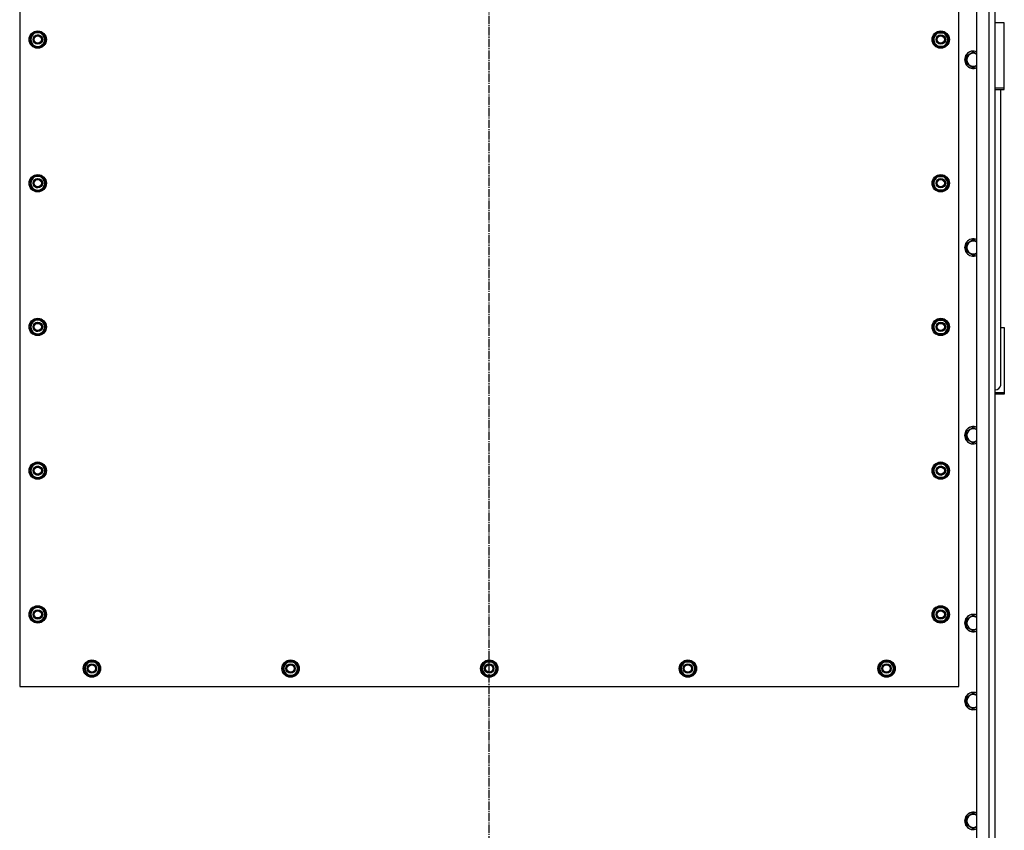
# Model space of a CAD drawing. Units: millimetres. Extents: x 0 to 21783, y -7 to 14850.
# Drawn here: x 5466 to 6829, y 3340 to 4462 of the extents above; entities that cross this region are included whole.
import ezdxf

# ---------------------------------------------------------------- set-up
doc = ezdxf.new("R2010")
doc.units = ezdxf.units.MM
doc.linetypes.add('K5LT_AXLED', pattern=[16, 11.5, -1.5, 1.5, -1.5])
doc.linetypes.add('K5LT_THIN', pattern=[0])
for name, color, linetype, true_color in [('OSI', 2, 'Continuous', 0xffff00), ('R', 1, 'Continuous', 0xff0000), ('WELDING', 7, 'Continuous', 0xffffff)]:
    doc.layers.add(name, color=color, linetype=linetype, true_color=true_color)

msp = doc.modelspace()

# ---------------------------------------------------------------- linework, layer by layer
at = {"layer": 'OSI', "color": 30, "linetype": 'K5LT_AXLED', "lineweight": 30, "true_color": 0xff8000}
msp.add_line((6116.4, 2232.3), (6116.4, 5030.3), dxfattribs=at)
at = {"layer": 'R', "color": 7, "linetype": 'K5LT_THIN', "lineweight": 30}
for p, q in [((6791.4, 3300.8), (6791.4, 4778.8)), ((6808.4, 3300.8), (6808.4, 4778.8)), ((6816.4, 4778.8), (6816.4, 3300.8)), ((5466.4, 4534.8), (5466.4, 3538.8)), ((6766.4, 3538.8), (6766.4, 4534.8)), ((6829.4, 4457.8), (6816.4, 4457.8)), ((6829.4, 4367.7), (6829.4, 4457.8)), ((5485.9, 4444.3), (5480.5, 4434.8)), ((5496.9, 4444.3), (5485.9, 4444.3)), ((5499.6, 4439.5), (5496.9, 4444.3)), ((6733.2, 4439.5), (6735.9, 4444.3)), ((6735.9, 4444.3), (6746.9, 4444.3)), ((6746.9, 4444.3), (6752.4, 4434.8)), ((5480.5, 4434.8), (5483.2, 4430)), ((5483.2, 4430), (5485.9, 4425.3)), ((5496.9, 4425.3), (5502.4, 4434.8)), ((5502.4, 4434.8), (5499.6, 4439.5)), ((5501.1, 4437.1), (5501.7, 4437.1)), ((5501.7, 4435.9), (5501.9, 4435.9)), ((5501.9, 4433.8), (5501.8, 4433.8)), ((6730.5, 4434.8), (6733.2, 4439.5)), ((6735.9, 4425.3), (6730.5, 4434.8)), ((6731.1, 4435.9), (6731, 4435.9)), ((6731, 4433.8), (6731, 4433.8)), ((6731.8, 4437.1), (6731.2, 4437.1)), ((6749.6, 4430), (6746.9, 4425.3)), ((6752.4, 4434.8), (6749.6, 4430)), ((5485.9, 4425.3), (5496.9, 4425.3)), ((6746.9, 4425.3), (6735.9, 4425.3)), ((6776.9, 4412.3), (6786.4, 4417.8)), ((6786.4, 4417.8), (6791.4, 4414.9)), ((6776.9, 4401.3), (6776.9, 4412.3)), ((6786.4, 4395.8), (6776.9, 4401.3)), ((6816.4, 4367.7), (6829.4, 4367.7)), ((6816.4, 4365.4), (6829.4, 4365.4)), ((6824.4, 3956.4), (6824.4, 4365.4)), ((6829.4, 4365.4), (6829.4, 4367.7)), ((5485.9, 4245.3), (5480.5, 4235.8)), ((5496.9, 4245.3), (5485.9, 4245.3)), ((5499.6, 4240.5), (5496.9, 4245.3)), ((5502.4, 4235.8), (5499.6, 4240.5)), ((6730.5, 4235.8), (6733.2, 4240.5)), ((6733.2, 4240.5), (6735.9, 4245.3)), ((6735.9, 4245.3), (6746.9, 4245.3)), ((6746.9, 4245.3), (6752.4, 4235.8)), ((5480.5, 4235.8), (5483.2, 4231)), ((5483.2, 4231), (5485.9, 4226.3)), ((5485.9, 4226.3), (5496.9, 4226.3)), ((5496.9, 4226.3), (5502.4, 4235.8)), ((5501.1, 4238.1), (5501.7, 4238.1)), ((5501.7, 4236.9), (5501.9, 4236.9)), ((5501.9, 4234.8), (5501.8, 4234.8)), ((6735.9, 4226.3), (6730.5, 4235.8)), ((6731.1, 4236.9), (6731, 4236.9)), ((6731, 4234.8), (6731, 4234.8)), ((6731.8, 4238.1), (6731.2, 4238.1)), ((6746.9, 4226.3), (6735.9, 4226.3)), ((6749.6, 4231), (6746.9, 4226.3)), ((6752.4, 4235.8), (6749.6, 4231)), ((6776.9, 4152.3), (6786.4, 4157.8)), ((6786.4, 4157.8), (6791.4, 4154.9)), ((6776.9, 4141.3), (6776.9, 4152.3)), ((6786.4, 4135.8), (6776.9, 4141.3)), ((5485.9, 4046.3), (5480.5, 4036.8)), ((5480.5, 4036.8), (5483.2, 4032)), ((5496.9, 4046.3), (5485.9, 4046.3)), ((5499.6, 4041.5), (5496.9, 4046.3)), ((5496.9, 4027.3), (5502.4, 4036.8)), ((5502.4, 4036.8), (5499.6, 4041.5)), ((5501.1, 4039.1), (5501.7, 4039.1)), ((5501.7, 4037.9), (5501.9, 4037.9)), ((5501.9, 4035.8), (5501.8, 4035.8)), ((6730.5, 4036.8), (6733.2, 4041.5)), ((6735.9, 4027.3), (6730.5, 4036.8)), ((6731.1, 4037.9), (6731, 4037.9)), ((6731, 4035.8), (6731, 4035.8)), ((6731.8, 4039.1), (6731.2, 4039.1)), ((6733.2, 4041.5), (6735.9, 4046.3)), ((6735.9, 4046.3), (6746.9, 4046.3)), ((6746.9, 4046.3), (6752.4, 4036.8)), ((6752.4, 4036.8), (6749.6, 4032)), ((6816.4, 4035.9), (6816.4, 3310.8)), ((6824.4, 4035.9), (6829.4, 4035.9)), ((6829.4, 4035.9), (6829.4, 3945.8)), ((5483.2, 4032), (5485.9, 4027.3)), ((5485.9, 4027.3), (5496.9, 4027.3)), ((6746.9, 4027.3), (6735.9, 4027.3)), ((6749.6, 4032), (6746.9, 4027.3)), ((6829.4, 3945.8), (6816.4, 3945.8)), ((6829.4, 3943.5), (6816.4, 3943.5)), ((6829.4, 3945.8), (6829.4, 3943.5)), ((6776.9, 3892.3), (6786.4, 3897.8)), ((6776.9, 3881.3), (6776.9, 3892.3)), ((6786.4, 3897.8), (6791.4, 3894.9)), ((6786.4, 3875.8), (6776.9, 3881.3)), ((5485.9, 3847.3), (5480.5, 3837.8)), ((5496.9, 3847.3), (5485.9, 3847.3)), ((5499.6, 3842.5), (5496.9, 3847.3)), ((6733.2, 3842.5), (6735.9, 3847.3)), ((6735.9, 3847.3), (6746.9, 3847.3)), ((6746.9, 3847.3), (6752.4, 3837.8)), ((5480.5, 3837.8), (5483.2, 3833)), ((5483.2, 3833), (5485.9, 3828.3)), ((5496.9, 3828.3), (5502.4, 3837.8)), ((5502.4, 3837.8), (5499.6, 3842.5)), ((5501.1, 3840.1), (5501.7, 3840.1)), ((5501.7, 3838.9), (5501.9, 3838.9)), ((5501.9, 3836.8), (5501.8, 3836.8)), ((6730.5, 3837.8), (6733.2, 3842.5)), ((6735.9, 3828.3), (6730.5, 3837.8)), ((6731.1, 3838.9), (6731, 3838.9)), ((6731, 3836.8), (6731, 3836.8)), ((6731.8, 3840.1), (6731.2, 3840.1)), ((6749.6, 3833), (6746.9, 3828.3)), ((6752.4, 3837.8), (6749.6, 3833)), ((5485.9, 3828.3), (5496.9, 3828.3)), ((6746.9, 3828.3), (6735.9, 3828.3)), ((5485.9, 3648.3), (5480.5, 3638.8)), ((5496.9, 3648.3), (5485.9, 3648.3)), ((5499.6, 3643.5), (5496.9, 3648.3)), ((5502.4, 3638.8), (5499.6, 3643.5)), ((5501.1, 3641.1), (5501.7, 3641.1)), ((5501.7, 3639.9), (5501.9, 3639.9)), ((6730.5, 3638.8), (6733.2, 3643.5)), ((6731.1, 3639.9), (6731, 3639.9)), ((6731.8, 3641.1), (6731.2, 3641.1)), ((6733.2, 3643.5), (6735.9, 3648.3)), ((6735.9, 3648.3), (6746.9, 3648.3)), ((6746.9, 3648.3), (6752.4, 3638.8)), ((5480.5, 3638.8), (5483.2, 3634)), ((5483.2, 3634), (5485.9, 3629.3)), ((5485.9, 3629.3), (5496.9, 3629.3)), ((5496.9, 3629.3), (5502.4, 3638.8)), ((5501.9, 3637.8), (5501.8, 3637.8)), ((6735.9, 3629.3), (6730.5, 3638.8)), ((6731, 3637.8), (6731, 3637.8)), ((6746.9, 3629.3), (6735.9, 3629.3)), ((6749.6, 3634), (6746.9, 3629.3)), ((6752.4, 3638.8), (6749.6, 3634)), ((6776.9, 3632.3), (6786.4, 3637.8)), ((6776.9, 3621.3), (6776.9, 3632.3)), ((6786.4, 3637.8), (6791.4, 3634.9)), ((6786.4, 3615.8), (6776.9, 3621.3)), ((5555.5, 3563.8), (5560.9, 3573.3)), ((5560.9, 3573.3), (5566.4, 3573.3)), ((5565.4, 3574.2), (5565.4, 3573.3)), ((5566.4, 3573.3), (5571.9, 3573.3)), ((5567.6, 3573.3), (5567.6, 3574.2)), ((5568.7, 3573.3), (5568.7, 3574)), ((5571.9, 3573.3), (5577.4, 3563.8)), ((5830.5, 3563.8), (5835.9, 3573.3)), ((5835.9, 3573.3), (5841.4, 3573.3)), ((5840.4, 3574.2), (5840.4, 3573.3)), ((5841.4, 3573.3), (5846.9, 3573.3)), ((5842.6, 3573.3), (5842.6, 3574.2)), ((5843.7, 3573.3), (5843.7, 3574)), ((5846.9, 3573.3), (5852.4, 3563.8)), ((6105.5, 3563.8), (6110.9, 3573.3)), ((6110.9, 3573.3), (6116.4, 3573.3)), ((6115.4, 3574.2), (6115.4, 3573.3)), ((6116.4, 3573.3), (6121.9, 3573.3)), ((6117.6, 3573.3), (6117.6, 3574.2)), ((6118.7, 3573.3), (6118.7, 3574)), ((6121.9, 3573.3), (6127.4, 3563.8)), ((6380.5, 3563.8), (6385.9, 3573.3)), ((6385.9, 3573.3), (6391.4, 3573.3)), ((6390.4, 3574.2), (6390.4, 3573.3)), ((6391.4, 3573.3), (6396.9, 3573.3)), ((6392.6, 3573.3), (6392.6, 3574.2)), ((6393.7, 3573.3), (6393.7, 3574)), ((6396.9, 3573.3), (6402.4, 3563.8)), ((6655.5, 3563.8), (6660.9, 3573.3)), ((6660.9, 3573.3), (6666.4, 3573.3)), ((6665.4, 3574.2), (6665.4, 3573.3)), ((6666.4, 3573.3), (6671.9, 3573.3)), ((6667.6, 3573.3), (6667.6, 3574.2)), ((6668.7, 3573.3), (6668.7, 3574)), ((6671.9, 3573.3), (6677.4, 3563.8)), ((5560.9, 3554.3), (5555.5, 3563.8)), ((5577.4, 3563.8), (5571.9, 3554.3)), ((5835.9, 3554.3), (5830.5, 3563.8)), ((5852.4, 3563.8), (5846.9, 3554.3)), ((6110.9, 3554.3), (6105.5, 3563.8)), ((6127.4, 3563.8), (6121.9, 3554.3)), ((6385.9, 3554.3), (6380.5, 3563.8)), ((6402.4, 3563.8), (6396.9, 3554.3)), ((6660.9, 3554.3), (6655.5, 3563.8)), ((6677.4, 3563.8), (6671.9, 3554.3)), ((5566.4, 3554.3), (5560.9, 3554.3)), ((5571.9, 3554.3), (5566.4, 3554.3)), ((5841.4, 3554.3), (5835.9, 3554.3)), ((5846.9, 3554.3), (5841.4, 3554.3)), ((6116.4, 3554.3), (6110.9, 3554.3)), ((6121.9, 3554.3), (6116.4, 3554.3)), ((6391.4, 3554.3), (6385.9, 3554.3)), ((6396.9, 3554.3), (6391.4, 3554.3)), ((6666.4, 3554.3), (6660.9, 3554.3)), ((6671.9, 3554.3), (6666.4, 3554.3)), ((5466.4, 3538.8), (6766.4, 3538.8)), ((6776.9, 3524.3), (6786.4, 3529.8)), ((6776.9, 3513.3), (6776.9, 3524.3)), ((6786.4, 3529.8), (6791.4, 3526.9)), ((6786.4, 3507.8), (6776.9, 3513.3)), ((6776.9, 3358.3), (6786.4, 3363.8)), ((6776.9, 3347.3), (6776.9, 3358.3)), ((6786.4, 3363.8), (6791.4, 3360.9)), ((6786.4, 3341.8), (6776.9, 3347.3))]:
    msp.add_line(p, q, dxfattribs=at)
for centre, radius in [((5491.4, 4434.8), 12), ((5491.4, 4434.8), 11.8), ((6741.4, 4434.8), 12), ((6741.4, 4434.8), 11.8), ((5491.4, 4434.8), 6.5), ((5491.4, 4434.8), 6), ((5491.4, 4434.8), 5), ((6741.4, 4434.8), 6.5), ((6741.4, 4434.8), 6), ((6741.4, 4434.8), 5), ((5491.4, 4235.8), 12), ((5491.4, 4235.8), 11.8), ((5491.4, 4235.8), 6.5), ((5491.4, 4235.8), 6), ((5491.4, 4235.8), 5), ((6741.4, 4235.8), 12), ((6741.4, 4235.8), 11.8), ((6741.4, 4235.8), 6.5), ((6741.4, 4235.8), 6), ((6741.4, 4235.8), 5), ((5491.4, 4036.8), 12), ((5491.4, 4036.8), 11.8), ((6741.4, 4036.8), 12), ((6741.4, 4036.8), 11.8), ((5491.4, 4036.8), 6.5), ((5491.4, 4036.8), 6), ((5491.4, 4036.8), 5), ((6741.4, 4036.8), 6.5), ((6741.4, 4036.8), 6), ((6741.4, 4036.8), 5), ((5491.4, 3837.8), 12), ((5491.4, 3837.8), 11.8), ((5491.4, 3837.8), 6.5), ((5491.4, 3837.8), 6), ((6741.4, 3837.8), 12), ((6741.4, 3837.8), 11.8), ((6741.4, 3837.8), 6.5), ((6741.4, 3837.8), 6), ((5491.4, 3837.8), 5), ((6741.4, 3837.8), 5), ((5491.4, 3638.8), 12), ((5491.4, 3638.8), 11.8), ((5491.4, 3638.8), 6.5), ((5491.4, 3638.8), 6), ((5491.4, 3638.8), 5), ((6741.4, 3638.8), 12), ((6741.4, 3638.8), 11.8), ((6741.4, 3638.8), 6.5), ((6741.4, 3638.8), 6), ((6741.4, 3638.8), 5), ((5566.4, 3563.8), 12), ((5566.4, 3563.8), 11.8), ((5841.4, 3563.8), 12), ((5841.4, 3563.8), 11.8), ((6116.4, 3563.8), 12), ((6116.4, 3563.8), 11.8), ((6391.4, 3563.8), 12), ((6391.4, 3563.8), 11.8), ((6666.4, 3563.8), 12), ((6666.4, 3563.8), 11.8), ((5566.4, 3563.8), 6.5), ((5566.4, 3563.8), 6), ((5566.4, 3563.8), 5), ((5841.4, 3563.8), 6.5), ((5841.4, 3563.8), 6), ((5841.4, 3563.8), 5), ((6116.4, 3563.8), 6.5), ((6116.4, 3563.8), 6), ((6116.4, 3563.8), 5), ((6391.4, 3563.8), 6.5), ((6391.4, 3563.8), 6), ((6391.4, 3563.8), 5), ((6666.4, 3563.8), 6.5), ((6666.4, 3563.8), 6), ((6666.4, 3563.8), 5)]:
    msp.add_circle(centre, radius, dxfattribs=at)
for centre, radius, start, end in [((5491.4, 4434.8), 10.5, 124.7912, 175.2088), ((5491.4, 4434.8), 9.5, 30, 210), ((5491.4, 4434.8), 10.5, 64.7912, 115.2088), ((5491.4, 4434.8), 10.5, 12.6411, 55.2088), ((6741.4, 4434.8), 10.5, 124.7912, 167.3589), ((6741.4, 4434.8), 9.5, 330, 150), ((6741.4, 4434.8), 10.5, 64.7912, 115.2088), ((6741.4, 4434.8), 10.5, 4.7912, 55.2088), ((5491.4, 4434.8), 10.5, 184.7912, 235.2088), ((5491.4, 4434.8), 9.5, 210, 30), ((5491.4, 4434.8), 6, 210, 180), ((5491.4, 4434.8), 10.5, 304.7912, 354.4676), ((5491.4, 4434.8), 10.5, 6.1895, 12.6411), ((6741.4, 4434.8), 10.5, 167.3589, 173.8105), ((6741.4, 4434.8), 10.5, 185.5324, 235.2088), ((6741.4, 4434.8), 9.5, 150, 330), ((6741.4, 4434.8), 10.5, 304.7912, 355.2088), ((5491.4, 4434.8), 10.5, 244.7912, 295.2088), ((6741.4, 4434.8), 10.5, 244.7912, 295.2088), ((6786.4, 4406.8), 12, 65.3757, 294.6243), ((6786.4, 4406.8), 11.8, 64.9905, 295.0095), ((6786.4, 4406.8), 8.97, 56.1336, 303.8664), ((5491.4, 4235.8), 10.5, 124.7912, 175.2088), ((5491.4, 4235.8), 9.5, 30, 210), ((5491.4, 4235.8), 9.5, 210, 30), ((5491.4, 4235.8), 6, 210, 180), ((5491.4, 4235.8), 10.5, 64.7912, 115.2088), ((5491.4, 4235.8), 10.5, 12.6411, 55.2088), ((6741.4, 4235.8), 10.5, 124.7912, 167.3589), ((6741.4, 4235.8), 9.5, 150, 330), ((6741.4, 4235.8), 9.5, 330, 150), ((6741.4, 4235.8), 10.5, 64.7912, 115.2088), ((6741.4, 4235.8), 10.5, 4.7912, 55.2088), ((5491.4, 4235.8), 10.5, 184.7912, 235.2088), ((5491.4, 4235.8), 10.5, 244.7912, 295.2088), ((5491.4, 4235.8), 10.5, 304.7912, 354.4676), ((5491.4, 4235.8), 10.5, 6.1895, 12.6411), ((6741.4, 4235.8), 10.5, 167.3589, 173.8105), ((6741.4, 4235.8), 10.5, 185.5324, 235.2088), ((6741.4, 4235.8), 10.5, 244.7912, 295.2088), ((6741.4, 4235.8), 10.5, 304.7912, 355.2088), ((6786.4, 4146.8), 12, 65.3757, 294.6243), ((6786.4, 4146.8), 11.8, 64.9905, 295.0095), ((6786.4, 4146.8), 8.97, 56.1336, 303.8664), ((5491.4, 4036.8), 10.5, 124.7912, 175.2088), ((5491.4, 4036.8), 10.5, 184.7912, 235.2088), ((5491.4, 4036.8), 9.5, 30, 210), ((5491.4, 4036.8), 9.5, 210, 30), ((5491.4, 4036.8), 6, 210, 180), ((5491.4, 4036.8), 10.5, 64.7912, 115.2088), ((5491.4, 4036.8), 10.5, 12.6411, 55.2088), ((5491.4, 4036.8), 10.5, 304.7912, 354.4676), ((5491.4, 4036.8), 10.5, 6.1895, 12.6411), ((6741.4, 4036.8), 10.5, 167.3589, 173.8105), ((6741.4, 4036.8), 10.5, 185.5324, 235.2088), ((6741.4, 4036.8), 10.5, 124.7912, 167.3589), ((6741.4, 4036.8), 9.5, 150, 330), ((6741.4, 4036.8), 9.5, 330, 150), ((6741.4, 4036.8), 10.5, 64.7912, 115.2088), ((6741.4, 4036.8), 10.5, 4.7912, 55.2088), ((6741.4, 4036.8), 10.5, 304.7912, 355.2088), ((5491.4, 4036.8), 10.5, 244.7912, 295.2088), ((6741.4, 4036.8), 10.5, 244.7912, 295.2088), ((6786.4, 3886.8), 12, 65.3757, 294.6243), ((6786.4, 3886.8), 11.8, 64.9905, 295.0095), ((6786.4, 3886.8), 8.97, 56.1336, 303.8664), ((5491.4, 3837.8), 10.5, 124.7912, 175.2088), ((5491.4, 3837.8), 9.5, 30, 210), ((5491.4, 3837.8), 10.5, 64.7912, 115.2088), ((5491.4, 3837.8), 10.5, 12.6411, 55.2088), ((6741.4, 3837.8), 10.5, 124.7912, 167.3589), ((6741.4, 3837.8), 9.5, 330, 150), ((6741.4, 3837.8), 10.5, 64.7912, 115.2088), ((6741.4, 3837.8), 10.5, 4.7912, 55.2088), ((5491.4, 3837.8), 10.5, 184.7912, 235.2088), ((5491.4, 3837.8), 9.5, 210, 30), ((5491.4, 3837.8), 10.5, 304.7912, 354.4676), ((5491.4, 3837.8), 10.5, 6.1895, 12.6411), ((6741.4, 3837.8), 10.5, 167.3589, 173.8105), ((6741.4, 3837.8), 10.5, 185.5324, 235.2088), ((6741.4, 3837.8), 9.5, 150, 330), ((6741.4, 3837.8), 10.5, 304.7912, 355.2088), ((5491.4, 3837.8), 10.5, 244.7912, 295.2088), ((6741.4, 3837.8), 10.5, 244.7912, 295.2088), ((5491.4, 3638.8), 10.5, 124.7912, 175.2088), ((5491.4, 3638.8), 9.5, 30, 210), ((5491.4, 3638.8), 9.5, 210, 30), ((5491.4, 3638.8), 10.5, 64.7912, 115.2088), ((5491.4, 3638.8), 10.5, 12.6411, 55.2088), ((5491.4, 3638.8), 10.5, 6.1895, 12.6411), ((6741.4, 3638.8), 10.5, 167.3589, 173.8105), ((6741.4, 3638.8), 10.5, 124.7912, 167.3589), ((6741.4, 3638.8), 9.5, 150, 330), ((6741.4, 3638.8), 9.5, 330, 150), ((6741.4, 3638.8), 10.5, 64.7912, 115.2088), ((6741.4, 3638.8), 10.5, 4.7912, 55.2088), ((5491.4, 3638.8), 10.5, 184.7912, 235.2088), ((5491.4, 3638.8), 10.5, 244.7912, 295.2088), ((5491.4, 3638.8), 10.5, 304.7912, 354.4676), ((6741.4, 3638.8), 10.5, 185.5324, 235.2088), ((6741.4, 3638.8), 10.5, 244.7912, 295.2088), ((6741.4, 3638.8), 10.5, 304.7912, 355.2088), ((6786.4, 3626.8), 12, 65.3757, 294.6243), ((6786.4, 3626.8), 11.8, 64.9905, 295.0095), ((6786.4, 3626.8), 8.97, 56.1336, 303.8664), ((5566.4, 3563.8), 10.5, 124.7912, 175.2088), ((5566.4, 3563.8), 9.5, 90, 270), ((5566.4, 3563.8), 10.5, 95.5324, 115.2088), ((5566.4, 3563.8), 9.5, 270, 90), ((5566.4, 3563.8), 10.5, 77.3589, 83.8105), ((5566.4, 3563.8), 10.5, 64.7912, 77.3589), ((5566.4, 3563.8), 10.5, 4.7912, 55.2088), ((5841.4, 3563.8), 10.5, 124.7912, 175.2088), ((5841.4, 3563.8), 9.5, 90, 270), ((5841.4, 3563.8), 10.5, 95.5324, 115.2088), ((5841.4, 3563.8), 9.5, 270, 90), ((5841.4, 3563.8), 10.5, 77.3589, 83.8105), ((5841.4, 3563.8), 10.5, 64.7912, 77.3589), ((5841.4, 3563.8), 10.5, 4.7912, 55.2088), ((6116.4, 3563.8), 10.5, 124.7912, 175.2088), ((6116.4, 3563.8), 9.5, 90, 270), ((6116.4, 3563.8), 10.5, 95.5324, 115.2088), ((6116.4, 3563.8), 9.5, 270, 90), ((6116.4, 3563.8), 10.5, 77.3589, 83.8105), ((6116.4, 3563.8), 10.5, 64.7912, 77.3589), ((6116.4, 3563.8), 10.5, 4.7912, 55.2088), ((6391.4, 3563.8), 10.5, 124.7912, 175.2088), ((6391.4, 3563.8), 9.5, 90, 270), ((6391.4, 3563.8), 10.5, 95.5324, 115.2088), ((6391.4, 3563.8), 9.5, 270, 90), ((6391.4, 3563.8), 10.5, 77.3589, 83.8105), ((6391.4, 3563.8), 10.5, 64.7912, 77.3589), ((6391.4, 3563.8), 10.5, 4.7912, 55.2088), ((6666.4, 3563.8), 10.5, 124.7912, 175.2088), ((6666.4, 3563.8), 9.5, 90, 270), ((6666.4, 3563.8), 10.5, 95.5324, 115.2088), ((6666.4, 3563.8), 9.5, 270, 90), ((6666.4, 3563.8), 10.5, 77.3589, 83.8105), ((6666.4, 3563.8), 10.5, 64.7912, 77.3589), ((6666.4, 3563.8), 10.5, 4.7912, 55.2088), ((5566.4, 3563.8), 10.5, 184.7912, 235.2088), ((5566.4, 3563.8), 10.5, 304.7912, 355.2088), ((5841.4, 3563.8), 10.5, 184.7912, 235.2088), ((5841.4, 3563.8), 10.5, 304.7912, 355.2088), ((6116.4, 3563.8), 10.5, 184.7912, 235.2088), ((6116.4, 3563.8), 10.5, 304.7912, 355.2088), ((6391.4, 3563.8), 10.5, 184.7912, 235.2088), ((6391.4, 3563.8), 10.5, 304.7912, 355.2088), ((6666.4, 3563.8), 10.5, 184.7912, 235.2088), ((6666.4, 3563.8), 10.5, 304.7912, 355.2088), ((5566.4, 3563.8), 10.5, 244.7912, 295.2088), ((5841.4, 3563.8), 10.5, 244.7912, 295.2088), ((6116.4, 3563.8), 10.5, 244.7912, 295.2088), ((6391.4, 3563.8), 10.5, 244.7912, 295.2088), ((6666.4, 3563.8), 10.5, 244.7912, 295.2088), ((6786.4, 3518.8), 12, 65.3757, 294.6243), ((6786.4, 3518.8), 11.8, 64.9905, 295.0095), ((6786.4, 3518.8), 8.97, 56.1336, 303.8664), ((6786.4, 3352.8), 12, 65.3757, 294.6243), ((6786.4, 3352.8), 11.8, 64.9905, 295.0095), ((6786.4, 3352.8), 8.97, 56.1336, 303.8664)]:
    msp.add_arc(centre, radius, start, end, dxfattribs=at)
msp.add_ellipse((6816.4, 3956.4), major_axis=(8, 0), ratio=0.819232, start_param=4.712389, end_param=6.283185, dxfattribs=at)
at = {"layer": 'WELDING', "color": 7, "linetype": 'K5LT_THIN', "lineweight": 30}
for p, q in [((6791.4, 4398.7), (6786.4, 4395.8)), ((6791.4, 4138.7), (6786.4, 4135.8)), ((6791.4, 3878.7), (6786.4, 3875.8)), ((6791.4, 3618.7), (6786.4, 3615.8)), ((6791.4, 3510.7), (6786.4, 3507.8)), ((6791.4, 3344.7), (6786.4, 3341.8))]:
    msp.add_line(p, q, dxfattribs=at)

doc.saveas('drawing.dxf')
